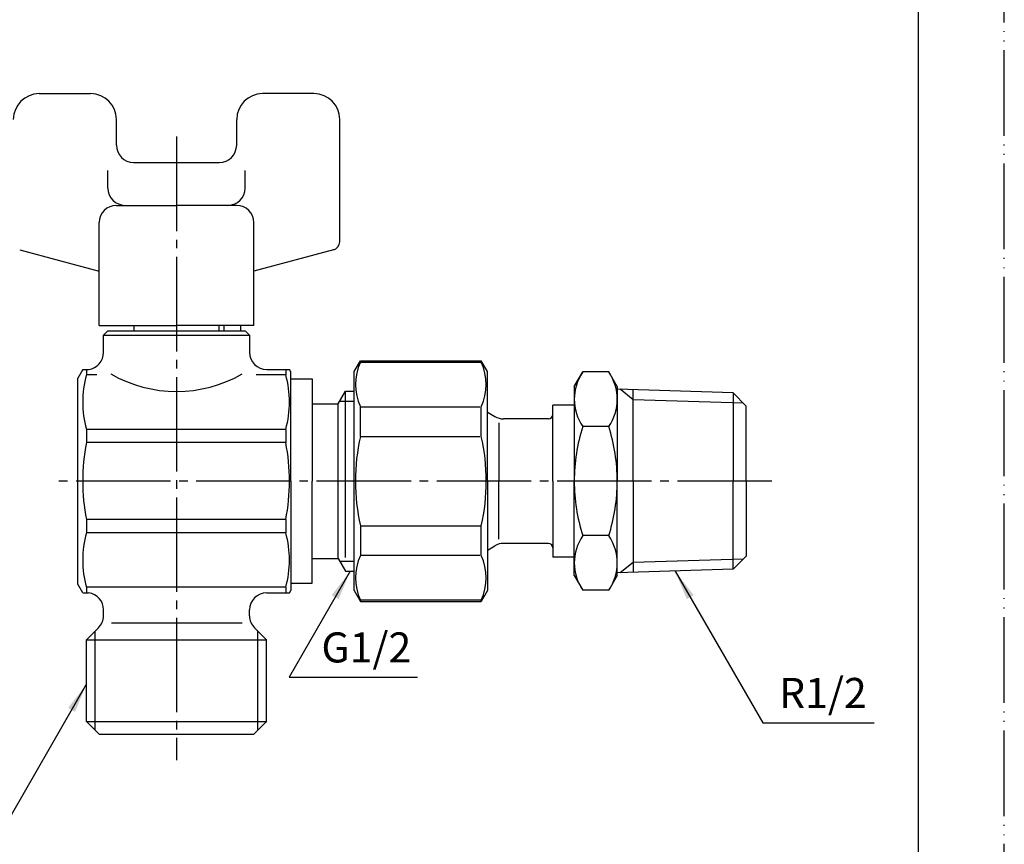
# Model space of a CAD drawing. Units: millimetres. Extents: x 0 to 210, y 0 to 297.
# Drawn here: x 95 to 210, y 50 to 146 of the extents above; entities that cross this region are included whole.
import ezdxf

# ---------------------------------------------------------------- set-up
doc = ezdxf.new("R2010")
doc.units = ezdxf.units.MM
doc.linetypes.add('DASH_CENTER', pattern=[14, 11, -1, 1, -1])
doc.linetypes.add('PHANTOM', pattern=[13, 10, -1, 0, -1, 0, -1])
doc.layers.add('1', color=7, linetype='Continuous')
doc.layers.add('CORE', color=7, linetype='Continuous')
doc.styles.add('CONVERTER_12', font='txt.shx', dxfattribs={"width": 0.9})
doc.dimstyles.get("Standard").update_dxf_attribs({"dimtxt": 0.18, "dimasz": 0.18, "dimexe": 0.18, "dimexo": 0.0625, "dimgap": 0.09, "dimtad": 0, "dimtih": 1, "dimtoh": 1, "dimdec": 4, "dimzin": 0, "dimdsep": 46, "dimtxsty": 'Standard', "dimcen": 0.09, "dimadec": 0, "dimazin": 0, "dimtfac": 1, "dimtdec": 4, "dimtofl": 0, "dimtmove": 0, "dimatfit": 3, "dimfxl": 1, "dimtolj": 1, "dimtzin": 0, "dimarcsym": 0})

# ---------------------------------------------------------------- blocks, each defined once
blk = doc.blocks.new('開示A4')
at = {"layer": '1', "color": 4, "linetype": 'PHANTOM'}
blk.add_line((210, 0), (210, 297), dxfattribs=at)
at = {"layer": '1', "color": 7, "linetype": 'Continuous'}
blk.add_line((200, 10), (200, 148.5), dxfattribs=at)

msp = doc.modelspace()

# ---------------------------------------------------------------- linework, layer by layer
at = {"layer": '1', "color": 2, "linetype": 'DASH_CENTER'}
for p, q in [((113.641, 131.92), (113.641, 59.32)), ((182.941, 91.82), (99.141, 91.82))]:
    msp.add_line(p, q, dxfattribs=at)
at = {"layer": '1', "color": 2}
for points in [[(132.508, 78.081), (131.71, 78.542), (133.859, 81.343)], [(173.841, 78.539), (173.043, 78.078), (171.692, 81.34)], [(101.813, 64.951), (101.015, 65.412), (103.164, 68.213)]]:
    msp.add_solid(points, dxfattribs=at)
at = {"layer": 'CORE', "color": 7, "linetype": 'Continuous'}
for p, q in [((97.641, 136.92), (103.641, 136.92)), ((129.641, 136.92), (123.641, 136.92)), ((106.641, 130.92), (106.641, 133.92)), ((120.641, 130.92), (120.641, 133.92)), ((132.641, 119.69), (132.641, 133.92)), ((108.641, 128.92), (113.641, 128.92)), ((113.641, 128.92), (118.641, 128.92)), ((105.654, 125.92), (105.654, 127.965)), ((121.629, 125.92), (121.629, 127.965)), ((106.641, 123.92), (113.641, 123.92)), ((120.641, 123.92), (113.641, 123.92)), ((104.641, 109.92), (104.641, 121.92)), ((122.641, 109.92), (122.641, 121.92)), ((95.382, 118.724), (104.641, 116.243)), ((131.9, 118.724), (122.641, 116.243)), ((104.641, 109.92), (113.641, 109.92)), ((105.641, 109.32), (105.141, 108.82)), ((105.641, 109.32), (113.641, 109.32)), ((108.691, 109.32), (108.691, 109.92)), ((122.641, 109.92), (113.641, 109.92)), ((113.641, 109.32), (121.641, 109.32)), ((118.591, 109.32), (118.591, 109.92)), ((119.141, 109.92), (119.141, 109.32)), ((121.141, 109.32), (121.141, 109.92)), ((121.641, 109.32), (122.141, 108.82)), ((105.141, 108.82), (113.641, 108.82)), ((105.141, 106.803), (105.141, 108.82)), ((113.641, 108.82), (122.141, 108.82)), ((122.141, 108.82), (122.141, 106.82)), ((134.33, 104.57), (135.052, 105.82)), ((135.052, 105.677), (135.052, 105.82)), ((135.052, 105.82), (149.108, 105.82)), ((135.052, 105.677), (149.108, 105.677)), ((149.83, 104.57), (149.108, 105.82)), ((149.108, 105.677), (149.108, 105.82)), ((102.719, 104.82), (102.141, 103.82)), ((102.719, 104.82), (103.406, 104.82)), ((103.152, 104.82), (103.152, 104.18)), ((124.141, 104.82), (126.787, 104.82)), ((126.354, 104.82), (126.354, 104.18)), ((126.941, 104.552), (126.787, 104.82)), ((126.941, 91.82), (126.941, 104.552)), ((134.33, 91.82), (134.33, 104.57)), ((149.83, 91.82), (149.83, 104.57)), ((159.941, 102.82), (160.924, 104.522)), ((163.959, 104.522), (160.924, 104.522)), ((164.941, 102.82), (163.959, 104.522)), ((102.141, 91.82), (102.141, 103.82)), ((104.373, 104.18), (103.152, 104.18)), ((126.354, 104.18), (122.909, 104.18)), ((126.941, 103.72), (129.441, 103.72)), ((129.441, 103.72), (129.441, 91.82)), ((132.441, 100.82), (133.294, 102.298)), ((133.294, 82.944), (133.294, 102.298)), ((133.294, 102.298), (134.33, 102.298)), ((159.941, 102.82), (159.941, 91.82)), ((164.941, 102.82), (164.941, 91.82)), ((178.442, 102.088), (164.941, 102.513)), ((166.781, 91.82), (166.781, 102.455)), ((178.442, 102.088), (179.941, 100.541)), ((178.442, 102.088), (178.442, 91.82)), ((132.623, 101.136), (134.33, 101.136)), ((129.441, 100.82), (132.441, 100.82)), ((132.441, 91.82), (132.441, 100.82)), ((135.052, 97.016), (135.052, 100.48)), ((135.052, 100.48), (148.964, 100.48)), ((149.108, 97.016), (149.108, 100.48)), ((149.905, 99.802), (150.709, 99.338)), ((159.941, 100.67), (157.441, 100.67)), ((157.441, 91.82), (157.441, 100.67)), ((179.941, 91.82), (179.941, 100.541)), ((151.173, 98.594), (151.173, 91.82)), ((156.941, 99.07), (151.709, 99.07)), ((103.152, 97.845), (103.152, 96.299)), ((126.354, 97.845), (103.152, 97.845)), ((126.354, 97.845), (126.354, 96.299)), ((163.959, 98.171), (160.924, 98.171)), ((126.354, 96.299), (103.152, 96.299)), ((135.052, 97.016), (148.964, 97.016)), ((102.141, 79.82), (102.141, 91.82)), ((126.941, 91.82), (126.941, 79.088)), ((129.441, 79.92), (129.441, 91.82)), ((132.441, 82.82), (132.441, 91.82)), ((134.33, 82.505), (134.33, 91.82)), ((149.83, 91.82), (149.83, 79.07)), ((151.173, 85.046), (151.173, 91.82)), ((157.441, 91.82), (157.441, 82.97)), ((159.941, 80.82), (159.941, 91.82)), ((164.941, 80.82), (164.941, 91.82)), ((166.781, 91.82), (166.781, 81.186)), ((178.442, 81.552), (178.442, 91.82)), ((179.941, 91.82), (179.941, 83.099)), ((103.152, 87.341), (103.152, 85.795)), ((126.354, 87.341), (103.152, 87.341)), ((126.354, 87.341), (126.354, 85.795)), ((135.052, 86.624), (135.052, 83.16)), ((135.052, 86.624), (149.108, 86.624)), ((149.108, 83.16), (149.108, 86.624)), ((126.354, 85.795), (103.152, 85.795)), ((163.959, 85.469), (160.924, 85.469)), ((149.905, 83.838), (150.709, 84.302)), ((156.941, 84.57), (151.709, 84.57)), ((129.441, 82.82), (132.441, 82.82)), ((132.441, 82.82), (133.294, 81.343)), ((148.964, 83.16), (135.052, 83.16)), ((159.941, 82.97), (157.441, 82.97)), ((178.442, 81.552), (179.941, 83.099)), ((132.623, 82.505), (134.33, 82.505)), ((132.623, 82.505), (134.33, 82.505)), ((134.33, 81.343), (134.33, 82.505)), ((178.442, 81.552), (164.941, 81.128)), ((133.294, 81.343), (134.33, 81.343)), ((133.294, 81.343), (134.33, 81.343)), ((134.33, 79.07), (134.33, 81.343)), ((159.941, 80.82), (160.924, 79.118)), ((164.941, 80.82), (163.959, 79.118)), ((102.719, 78.82), (102.141, 79.82)), ((103.152, 79.461), (103.152, 78.82)), ((126.354, 79.461), (103.152, 79.461)), ((126.354, 79.461), (126.354, 78.82)), ((126.787, 78.82), (126.941, 79.088)), ((126.941, 79.92), (129.441, 79.92)), ((163.959, 79.118), (160.924, 79.118)), ((102.719, 78.82), (103.406, 78.82)), ((124.141, 78.82), (126.787, 78.82)), ((134.33, 79.07), (135.052, 77.82)), ((149.108, 77.964), (135.052, 77.964)), ((135.052, 77.964), (135.052, 77.82)), ((149.83, 79.07), (149.108, 77.82)), ((149.108, 77.82), (149.108, 77.964)), ((105.141, 76.149), (105.141, 76.82)), ((122.141, 76.149), (122.141, 76.838)), ((135.052, 77.82), (149.108, 77.82)), ((104.555, 74.734), (103.164, 73.343)), ((106.063, 75.32), (113.68, 75.32)), ((113.68, 75.32), (121.297, 75.32)), ((122.727, 74.734), (124.119, 73.343)), ((103.164, 63.82), (103.164, 73.343)), ((103.202, 73.343), (113.68, 73.343)), ((113.68, 73.343), (124.157, 73.343)), ((124.119, 63.82), (124.119, 73.343)), ((104.664, 62.32), (103.164, 63.82)), ((103.202, 63.82), (113.68, 63.82)), ((113.68, 63.82), (124.157, 63.82)), ((124.119, 63.82), (122.619, 62.32)), ((113.641, 62.32), (104.664, 62.32)), ((122.619, 62.32), (113.641, 62.32))]:
    msp.add_line(p, q, dxfattribs=at)
at = {"layer": 'CORE', "color": 2, "linetype": 'Continuous'}
for p, q in [((166.781, 101.293), (165.291, 102.502)), ((179.603, 100.89), (166.781, 101.293)), ((179.603, 82.751), (166.781, 82.348)), ((166.781, 82.348), (165.291, 81.139)), ((104.164, 62.82), (104.164, 74.343)), ((123.119, 62.82), (123.119, 74.343))]:
    msp.add_line(p, q, dxfattribs=at)
at = {"layer": 'CORE', "color": 7, "linetype": 'Continuous'}
for centre, radius, start, end in [((97.641, 133.92), 3, 90, 180), ((103.641, 133.92), 3, 0, 90), ((123.641, 133.92), 3, 90, 180), ((129.641, 133.92), 3, 0, 90), ((108.641, 130.92), 2, 180, 270), ((118.641, 130.92), 2, 270, 0), ((107.654, 125.92), 2, 180, 270), ((119.629, 125.92), 2, 270, 0), ((106.641, 121.92), 2, 90, 180), ((120.641, 121.92), 2, 0, 90), ((131.641, 119.69), 1, 285, 0), ((103.141, 106.803), 2, 277.61037, 0), ((124.141, 106.82), 2, 180, 270), ((140.609, 103.079), 6.134, 154.94238, 205.05762), ((143.551, 103.079), 6.134, 334.94238, 25.05762), ((165.564, 101.346), 5.623, 145.61575, 214.38425), ((159.318, 101.346), 5.623, 325.61575, 34.38425), ((114.518, 101.013), 11.8, 164.4299, 195.5701), ((113.641, 117.624), 15.368, 240.14915, 299.85085), ((114.987, 101.013), 11.8, 344.4299, 15.5701), ((148.905, 98.07), 2, 60, 62.46488), ((151.709, 101.07), 2, 240, 270), ((156.941, 99.57), 0.5, 270, 0), ((180.959, 91.82), 21.018, 162.41205, 180), ((143.924, 91.82), 21.018, 0, 17.58795), ((126.101, 91.82), 23.383, 168.95633, 191.04367), ((103.404, 91.82), 23.383, 348.95633, 11.04367), ((156.374, 92.017), 21.901, 166.8047, 180.51492), ((127.786, 92.017), 21.901, 359.48508, 13.1953), ((156.374, 91.623), 21.901, 179.48508, 193.1953), ((127.786, 91.623), 21.901, 346.8047, 0.51492), ((180.959, 91.82), 21.018, 180, 197.58795), ((143.924, 91.82), 21.018, 342.41205, 0), ((114.518, 82.628), 11.8, 164.4299, 195.5701), ((114.987, 82.628), 11.8, 344.4299, 15.5701), ((165.564, 82.294), 5.623, 145.61575, 214.38425), ((159.318, 82.294), 5.623, 325.61575, 34.38425), ((151.709, 82.57), 2, 90, 120), ((156.941, 84.07), 0.5, 0, 90), ((140.609, 80.562), 6.134, 154.94238, 205.05762), ((143.551, 80.562), 6.134, 334.94238, 25.05762), ((103.141, 76.838), 2, 360, 82.38963), ((124.141, 76.82), 2, 90, 180), ((103.141, 76.149), 2, 315, 0), ((124.141, 76.149), 2, 180, 225)]:
    msp.add_arc(centre, radius, start, end, dxfattribs=at)

# ---------------------------------------------------------------- block references
at = {"layer": '1'}
msp.add_blockref('開示A4', (0, 0), dxfattribs=at)

# ---------------------------------------------------------------- texts
at = {"color": 7, "char_height": 3.5, "attachment_point": 5, "line_spacing_factor": 0.720288, "style": 'CONVERTER_12'}
for s, insert in [('G1/2', (135.737, 72.005)), ('R1/2', (188.881, 66.703))]:
    msp.add_mtext(s, dxfattribs=dict(at, insert=insert))

# ---------------------------------------------------------------- leaders
at = {"layer": '1', "color": 2, "linetype": 'Continuous', "has_arrowhead": 0}
for points in [[(133.859, 81.343), (126.733, 69), (141.701, 69)], [(171.692, 81.34), (181.877, 63.698), (194.845, 63.698)], [(103.164, 68.213), (92.978, 50.571), (80.01, 50.571)]]:
    msp.add_leader(points, dimstyle='Standard', dxfattribs=at)

doc.saveas('drawing.dxf')
